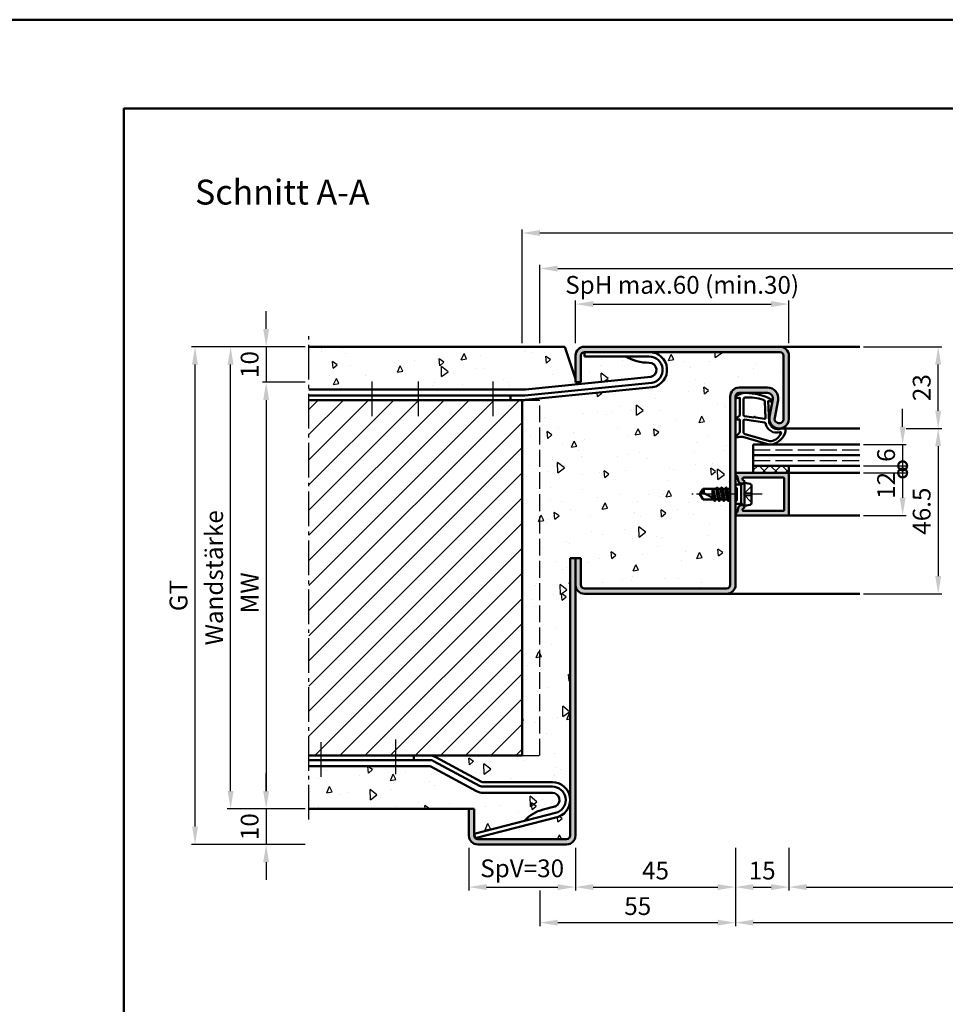
# Model space of a CAD drawing. Units: millimetres. Extents: x 0 to 3150, y -26 to 742.
# Drawn here: x 2121 to 2381, y 466 to 742 of the extents above; entities that cross this region are included whole.
import ezdxf

# ---------------------------------------------------------------- set-up
doc = ezdxf.new("R2010")
doc.units = ezdxf.units.MM
for name, pattern in [('AM_DIN_F_W050', [6.25, 4.75, -1.5]), ('AM_DIN_G_W050', [13.75, 9.75, -1.5, 1, -1.5]), ('AM_DIN_G_W050x2', [6.875, 4.75, -0.875, 0.375, -0.875])]:
    doc.linetypes.add(name, pattern=pattern)
for name, color, linetype, lineweight in [('AM_0', 7, 'Continuous', 50), ('AM_1', 14, 'Continuous', 50), ('AM_3', 6, 'AM_DIN_F_W050', 25), ('AM_5', 3, 'Continuous', 25), ('AM_7', 4, 'AM_DIN_G_W050', 25), ('AM_8', 1, 'Continuous', 25), ('AM_BOR', 7, 'Continuous', 50)]:
    doc.layers.add(name, color=color, linetype=linetype, lineweight=lineweight)
doc.layers.add('AM_12', color=7, linetype='Continuous', lineweight=50, plot=False)
doc.styles.get("Standard").update_dxf_attribs({"font": 'ISOCP.SHX'})
doc.dimstyles.new('AM_DIN$0', dxfattribs={"dimtxt": 5, "dimasz": 5, "dimexe": 1, "dimexo": 1, "dimgap": 1.5, "dimtad": 1, "dimdsep": 46, "dimtxsty": 'Standard', "dimcen": 0, "dimclrd": 256, "dimclre": 256, "dimclrt": 2, "dimazin": 2, "dimtp": 0.1, "dimtm": 0.1, "dimtfac": 0.71, "dimtmove": 0, "dimatfit": 3, "dimfxl": 0, "dimlwd": -1, "dimlwe": -1, "dimarcsym": 0})
pattern_1 = [(95, (1890.946, 1355.496), (14.00947, 11.75534), [1.905, -20.955]), (40, (1890.946, 1355.496), (-16.00185, 11.01767), [1.524, -16.76406]), (145.4514, (1892.114, 1356.475), (-1.99238, 22.773), [1.619, -17.80902]), (91.1842, (1887.354, 1359.088), (22.141, 16.19534), [2.8575, -31.4325]), (141.6356, (1889.2, 1360.437), (-0.70866, 34.2827), [2.4285, -26.7136]), (36.184, (1887.354, 1359.088), (-0.7087, 34.2827), [2.286, -25.146]), (66, (1890.048, 1359.986), (17.952, 3.48951), [1.905, -20.955]), (11, (1890.048, 1359.986), (-8.654, 17.39412), [1.524, -16.764]), (116.4514, (1891.544, 1360.277), (9.298, 20.88363), [1.619, -17.809]), (82.5, (1890.9464, 1355.496), (-5.760547, 6.19734), [0, -16.5608, 0, -17.018, 0, -16.8275]), (52.5, (1890.946, 1355.496), (-2.35897, 11.8087), [0, -9.7028, 0, -16.1798, 0, -6.4135]), (12.5, (1886.941, 1351.4905), (9.992786, 9.18262), [0, -6.35, 0, -19.812, 0, -26.289]), (2.5, (1885.145, 1349.694), (8.67639, 12.27224), [0, -8.255, 0, -13.1572, 0, -18.669])]

# ---------------------------------------------------------------- blocks, each defined once
blk = doc.blocks.new('DIN_A3_BOS')
at = {"layer": 'AM_12'}
blk.add_lwpolyline([(0, 0), (420, 0), (420, 297), (0, 297)], close=True, dxfattribs=at)
at = {"layer": 'AM_BOR'}
blk.add_lwpolyline([(20, 10), (410, 10), (410, 287), (20, 287)], close=True, dxfattribs=at)
blk = doc.blocks.new('*D227')
at = {"layer": 'AM_5', "linetype": 'ByBlock'}
for p, q in [((2337, 509.5), (2337, 497.5)), ((2507, 509.5), (2507, 497.5)), ((2342, 498.5), (2502, 498.5))]:
    blk.add_line(p, q, dxfattribs=at)
at = {"layer": 'AM_5'}
for points in [[(2342, 499.33), (2342, 497.67), (2337, 498.5)], [(2502, 499.33), (2502, 497.67), (2507, 498.5)]]:
    blk.add_solid(points, dxfattribs=at)
at = {"layer": 'Defpoints', "color": 0}
for p in [(2337, 510.5), (2507, 510.5), (2507, 498.5)]:
    blk.add_point(p, dxfattribs=at)
at = {"layer": 'AM_5', "color": 2, "insert": (2422, 502.53), "char_height": 5, "attachment_point": 5}
blk.add_mtext('LDB', dxfattribs=at)
blk = doc.blocks.new('*D228')
at = {"layer": 'AM_5', "linetype": 'ByBlock'}
for p, q in [((2322, 509.5), (2322, 487.5)), ((2522, 509.5), (2522, 487.5)), ((2327, 488.5), (2517, 488.5))]:
    blk.add_line(p, q, dxfattribs=at)
at = {"layer": 'AM_5'}
for points in [[(2327, 489.33), (2327, 487.67), (2322, 488.5)], [(2517, 489.33), (2517, 487.67), (2522, 488.5)]]:
    blk.add_solid(points, dxfattribs=at)
at = {"layer": 'Defpoints', "color": 0}
for p in [(2322, 510.5), (2522, 510.5), (2522, 488.5)]:
    blk.add_point(p, dxfattribs=at)
at = {"layer": 'AM_5', "color": 2, "insert": (2422, 492.5), "char_height": 5, "attachment_point": 5}
blk.add_mtext('FMB', dxfattribs=at)
blk = doc.blocks.new('*D229')
at = {"layer": 'AM_5', "linetype": 'ByBlock'}
for p, q in [((2267, 651.5), (2267, 673.5)), ((2577, 651.5), (2577, 673.5)), ((2272, 672.5), (2572, 672.5))]:
    blk.add_line(p, q, dxfattribs=at)
at = {"layer": 'AM_5'}
for points in [[(2272, 673.33), (2272, 671.67), (2267, 672.5)], [(2572, 673.33), (2572, 671.67), (2577, 672.5)]]:
    blk.add_solid(points, dxfattribs=at)
at = {"layer": 'Defpoints', "color": 0}
for p in [(2577, 672.5), (2267, 650.5), (2577, 650.5)]:
    blk.add_point(p, dxfattribs=at)
at = {"layer": 'AM_5', "color": 2, "insert": (2422, 676.5), "char_height": 5, "attachment_point": 5}
blk.add_mtext('RRB', dxfattribs=at)
blk = doc.blocks.new('*D230')
at = {"layer": 'AM_5', "linetype": 'ByBlock'}
for p, q in [((2262, 651.5), (2262, 683.5)), ((2267, 682.5), (2577, 682.5)), ((2582, 651.5), (2582, 683.5))]:
    blk.add_line(p, q, dxfattribs=at)
at = {"layer": 'AM_5'}
for points in [[(2267, 683.33), (2267, 681.67), (2262, 682.5)], [(2577, 683.33), (2577, 681.67), (2582, 682.5)]]:
    blk.add_solid(points, dxfattribs=at)
at = {"layer": 'Defpoints', "color": 0}
for p in [(2582, 682.5), (2262, 650.5), (2582, 650.5)]:
    blk.add_point(p, dxfattribs=at)
at = {"layer": 'AM_5', "color": 2, "insert": (2422, 686.5), "char_height": 5, "attachment_point": 5}
blk.add_mtext('RNB', dxfattribs=at)
blk = doc.blocks.new('*D241')
at = {"layer": 'AM_5', "linetype": 'ByBlock'}
for p, q in [((2201, 650.5), (2179, 650.5)), ((2180, 525.5), (2180, 645.5)), ((2201, 520.5), (2179, 520.5))]:
    blk.add_line(p, q, dxfattribs=at)
at = {"layer": 'AM_5'}
for points in [[(2179.17, 645.5), (2180.83, 645.5), (2180, 650.5)], [(2179.17, 525.5), (2180.83, 525.5), (2180, 520.5)]]:
    blk.add_solid(points, dxfattribs=at)
at = {"layer": 'Defpoints', "color": 0}
for p in [(2180, 650.5), (2202, 650.5), (2202, 520.5)]:
    blk.add_point(p, dxfattribs=at)
at = {"layer": 'AM_5', "color": 2, "insert": (2176, 585.5), "char_height": 5, "attachment_point": 5, "rotation": 90}
blk.add_mtext('Wandstärke', dxfattribs=at)
blk = doc.blocks.new('*D242')
at = {"layer": 'AM_5', "linetype": 'ByBlock'}
for p, q in [((2201, 640.5), (2189, 640.5)), ((2190, 635.5), (2190, 525.5)), ((2201, 520.5), (2189, 520.5))]:
    blk.add_line(p, q, dxfattribs=at)
at = {"layer": 'AM_5'}
for points in [[(2189.17, 635.5), (2190.83, 635.5), (2190, 640.5)], [(2189.17, 525.5), (2190.83, 525.5), (2190, 520.5)]]:
    blk.add_solid(points, dxfattribs=at)
at = {"layer": 'Defpoints', "color": 0}
for p in [(2202, 640.5), (2190, 520.5), (2202, 520.5)]:
    blk.add_point(p, dxfattribs=at)
at = {"layer": 'AM_5', "color": 2, "insert": (2186, 580.5), "char_height": 5, "attachment_point": 5, "rotation": 90}
blk.add_mtext(' MW', dxfattribs=at)
blk = doc.blocks.new('*D243')
at = {"layer": 'AM_5', "linetype": 'ByBlock'}
for p, q in [((2201, 650.5), (2169, 650.5)), ((2170, 515.5), (2170, 645.5)), ((2201, 510.5), (2169, 510.5))]:
    blk.add_line(p, q, dxfattribs=at)
at = {"layer": 'AM_5'}
for points in [[(2169.17, 645.5), (2170.83, 645.5), (2170, 650.5)], [(2169.17, 515.5), (2170.83, 515.5), (2170, 510.5)]]:
    blk.add_solid(points, dxfattribs=at)
at = {"layer": 'Defpoints', "color": 0}
for p in [(2170, 650.5), (2202, 650.5), (2202, 510.5)]:
    blk.add_point(p, dxfattribs=at)
at = {"layer": 'AM_5', "color": 2, "insert": (2165.99, 580.5), "char_height": 5, "attachment_point": 5, "rotation": 90}
blk.add_mtext('GT', dxfattribs=at)
blk = doc.blocks.new('*D244')
at = {"layer": 'AM_5', "linetype": 'ByBlock'}
for p, q in [((2190, 655.5), (2190, 660.5)), ((2201, 650.5), (2189, 650.5)), ((2190, 650.5), (2190, 640.5)), ((2201, 640.5), (2189, 640.5)), ((2190, 635.5), (2190, 630.5))]:
    blk.add_line(p, q, dxfattribs=at)
at = {"layer": 'AM_5'}
for points in [[(2189.17, 655.5), (2190.83, 655.5), (2190, 650.5)], [(2189.17, 635.5), (2190.83, 635.5), (2190, 640.5)]]:
    blk.add_solid(points, dxfattribs=at)
at = {"layer": 'Defpoints', "color": 0}
for p in [(2202, 650.5), (2190, 640.5), (2202, 640.5)]:
    blk.add_point(p, dxfattribs=at)
at = {"layer": 'AM_5', "color": 2, "insert": (2186, 645.5), "char_height": 5, "attachment_point": 5, "rotation": 90}
blk.add_mtext('10', dxfattribs=at)
blk = doc.blocks.new('*D245')
at = {"layer": 'AM_5', "linetype": 'ByBlock'}
for p, q in [((2190, 525.5), (2190, 530.5)), ((2201, 520.5), (2189, 520.5)), ((2190, 520.5), (2190, 510.5)), ((2201, 510.5), (2189, 510.5)), ((2190, 505.5), (2190, 500.5))]:
    blk.add_line(p, q, dxfattribs=at)
at = {"layer": 'AM_5'}
for points in [[(2189.17, 525.5), (2190.83, 525.5), (2190, 520.5)], [(2189.17, 505.5), (2190.83, 505.5), (2190, 510.5)]]:
    blk.add_solid(points, dxfattribs=at)
at = {"layer": 'Defpoints', "color": 0}
for p in [(2202, 520.5), (2190, 510.5), (2202, 510.5)]:
    blk.add_point(p, dxfattribs=at)
at = {"layer": 'AM_5', "color": 2, "insert": (2186, 515.5), "char_height": 5, "attachment_point": 5, "rotation": 90}
blk.add_mtext('10', dxfattribs=at)
blk = doc.blocks.new('*D246')
at = {"layer": 'AM_5', "linetype": 'ByBlock'}
for p, q in [((2277, 651.5), (2277, 663.5)), ((2282, 662.5), (2332, 662.5)), ((2337, 651.5), (2337, 663.5))]:
    blk.add_line(p, q, dxfattribs=at)
at = {"layer": 'AM_5'}
for points in [[(2282, 663.33), (2282, 661.67), (2277, 662.5)], [(2332, 663.33), (2332, 661.67), (2337, 662.5)]]:
    blk.add_solid(points, dxfattribs=at)
at = {"layer": 'Defpoints', "color": 0}
for p in [(2337, 662.5), (2277, 650.5), (2337, 650.5)]:
    blk.add_point(p, dxfattribs=at)
at = {"layer": 'AM_5', "color": 2, "insert": (2307, 667.25), "char_height": 5, "attachment_point": 5}
blk.add_mtext('SpH max.60 (min.30)', dxfattribs=at)
blk = doc.blocks.new('*D247')
at = {"layer": 'AM_5', "linetype": 'ByBlock'}
for p, q in [((2277, 509.5), (2277, 497.5)), ((2322, 509.5), (2322, 497.5)), ((2282, 498.5), (2317, 498.5))]:
    blk.add_line(p, q, dxfattribs=at)
at = {"layer": 'AM_5'}
for points in [[(2282, 499.33), (2282, 497.67), (2277, 498.5)], [(2317, 499.33), (2317, 497.67), (2322, 498.5)]]:
    blk.add_solid(points, dxfattribs=at)
at = {"layer": 'Defpoints', "color": 0}
for p in [(2277, 510.5), (2322, 510.5), (2322, 498.5)]:
    blk.add_point(p, dxfattribs=at)
at = {"layer": 'AM_5', "color": 2, "insert": (2299.5, 502.5), "char_height": 5, "attachment_point": 5}
blk.add_mtext('45', dxfattribs=at)
blk = doc.blocks.new('*D248')
at = {"layer": 'AM_5', "linetype": 'ByBlock'}
for p, q in [((2322, 509.5), (2322, 497.5)), ((2337, 509.5), (2337, 497.5)), ((2327, 498.5), (2332, 498.5))]:
    blk.add_line(p, q, dxfattribs=at)
at = {"layer": 'AM_5'}
for points in [[(2327, 499.33), (2327, 497.67), (2322, 498.5)], [(2332, 499.33), (2332, 497.67), (2337, 498.5)]]:
    blk.add_solid(points, dxfattribs=at)
at = {"layer": 'Defpoints', "color": 0}
for p in [(2322, 510.5), (2337, 510.5), (2337, 498.5)]:
    blk.add_point(p, dxfattribs=at)
at = {"layer": 'AM_5', "color": 2, "insert": (2329.5, 502.5), "char_height": 5, "attachment_point": 5}
blk.add_mtext('15', dxfattribs=at)
blk = doc.blocks.new('*D249')
at = {"layer": 'AM_5', "linetype": 'ByBlock'}
for p, q in [((2247, 509.5), (2247, 497.5)), ((2277, 509.5), (2277, 497.5)), ((2252, 498.5), (2272, 498.5))]:
    blk.add_line(p, q, dxfattribs=at)
at = {"layer": 'AM_5'}
for points in [[(2252, 499.33), (2252, 497.67), (2247, 498.5)], [(2272, 499.33), (2272, 497.67), (2277, 498.5)]]:
    blk.add_solid(points, dxfattribs=at)
at = {"layer": 'Defpoints', "color": 0}
for p in [(2247, 510.5), (2277, 510.5), (2277, 498.5)]:
    blk.add_point(p, dxfattribs=at)
at = {"layer": 'AM_5', "color": 2, "insert": (2262, 503.13), "char_height": 5, "attachment_point": 5}
blk.add_mtext('SpV=30', dxfattribs=at)
blk = doc.blocks.new('*D250')
at = {"layer": 'AM_5', "linetype": 'ByBlock'}
for p, q in [((2322, 509.5), (2322, 487.5)), ((2267, 497.5), (2267, 487.5)), ((2272, 488.5), (2317, 488.5))]:
    blk.add_line(p, q, dxfattribs=at)
at = {"layer": 'AM_5'}
for points in [[(2272, 489.33), (2272, 487.67), (2267, 488.5)], [(2317, 489.33), (2317, 487.67), (2322, 488.5)]]:
    blk.add_solid(points, dxfattribs=at)
at = {"layer": 'Defpoints', "color": 0}
for p in [(2322, 510.5), (2267, 498.5), (2322, 488.5)]:
    blk.add_point(p, dxfattribs=at)
at = {"layer": 'AM_5', "color": 2, "insert": (2294.5, 492.5), "char_height": 5, "attachment_point": 5}
blk.add_mtext('55', dxfattribs=at)
blk = doc.blocks.new('*D232')
at = {"layer": 'AM_5', "linetype": 'ByBlock'}
for p, q in [((2370, 627.5), (2380, 627.5)), ((2379, 622.5), (2379, 586)), ((2358, 581), (2380, 581))]:
    blk.add_line(p, q, dxfattribs=at)
at = {"layer": 'AM_5'}
for points in [[(2378.17, 622.5), (2379.83, 622.5), (2379, 627.5)], [(2378.17, 586), (2379.83, 586), (2379, 581)]]:
    blk.add_solid(points, dxfattribs=at)
at = {"layer": 'Defpoints', "color": 0}
for p in [(2369, 627.5), (2357, 581), (2379, 581)]:
    blk.add_point(p, dxfattribs=at)
at = {"layer": 'AM_5', "color": 2, "insert": (2375, 604.25), "char_height": 5, "attachment_point": 5, "rotation": 90}
blk.add_mtext('46.5', dxfattribs=at)
blk = doc.blocks.new('_DotSmall')
at = {"color": 0, "linetype": 'ByBlock', "const_width": 0.5}
blk.add_lwpolyline([(-0.0625, 0, 1), (0.0625, 0, 1)], format="xyb", close=True, dxfattribs=at)
blk = doc.blocks.new('*D233')
at = {"layer": 'AM_5', "linetype": 'ByBlock'}
for p, q in [((2369, 628), (2369, 633)), ((2358, 623), (2370, 623)), ((2369, 623), (2369, 617)), ((2358, 617), (2370, 617)), ((2369, 617), (2369, 612))]:
    blk.add_line(p, q, dxfattribs=at)
at = {"layer": 'AM_5'}
blk.add_solid([(2368.17, 628), (2369.83, 628), (2369, 623)], dxfattribs=at)
at = {"layer": 'Defpoints', "color": 0}
for p in [(2357, 623), (2357, 617), (2369, 617)]:
    blk.add_point(p, dxfattribs=at)
at = {"layer": 'AM_5', "xscale": 5, "yscale": 5, "zscale": 5, "rotation": 90}
blk.add_blockref('_DotSmall', (2369, 617), dxfattribs=at)
at = {"layer": 'AM_5', "color": 2, "insert": (2365, 620), "char_height": 5, "attachment_point": 5, "rotation": 90}
blk.add_mtext('6', dxfattribs=at)
blk = doc.blocks.new('*D234')
at = {"layer": 'AM_5', "linetype": 'ByBlock'}
for p, q in [((2358, 615), (2370, 615)), ((2369, 615), (2369, 608)), ((2358, 603), (2370, 603))]:
    blk.add_line(p, q, dxfattribs=at)
at = {"layer": 'AM_5'}
blk.add_solid([(2368.17, 608), (2369.83, 608), (2369, 603)], dxfattribs=at)
at = {"layer": 'Defpoints', "color": 0}
for p in [(2357, 615), (2357, 603), (2369, 603)]:
    blk.add_point(p, dxfattribs=at)
at = {"layer": 'AM_5', "xscale": 5, "yscale": 5, "zscale": 5, "rotation": 90}
blk.add_blockref('_DotSmall', (2369, 615), dxfattribs=at)
at = {"layer": 'AM_5', "color": 2, "insert": (2365, 611.5), "char_height": 5, "attachment_point": 5, "rotation": 90}
blk.add_mtext('12', dxfattribs=at)
blk = doc.blocks.new('*D235')
at = {"layer": 'AM_5', "linetype": 'ByBlock'}
for p, q in [((2358, 650.5), (2380, 650.5)), ((2379, 632.5), (2379, 645.5)), ((2370, 627.5), (2380, 627.5))]:
    blk.add_line(p, q, dxfattribs=at)
at = {"layer": 'AM_5'}
for points in [[(2378.17, 645.5), (2379.83, 645.5), (2379, 650.5)], [(2378.17, 632.5), (2379.83, 632.5), (2379, 627.5)]]:
    blk.add_solid(points, dxfattribs=at)
at = {"layer": 'Defpoints', "color": 0}
for p in [(2357, 650.5), (2379, 650.5), (2369, 627.5)]:
    blk.add_point(p, dxfattribs=at)
at = {"layer": 'AM_5', "color": 2, "insert": (2375, 639), "char_height": 5, "attachment_point": 5, "rotation": 90}
blk.add_mtext('23', dxfattribs=at)

msp = doc.modelspace()

# ---------------------------------------------------------------- hatches: boundary and pattern name
at = {"layer": 'AM_8'}
h = msp.add_hatch(dxfattribs=at)
h.set_pattern_fill('AR-CONC', color=256, scale=0.1, angle=45)
h.set_pattern_definition(pattern_1)
h.paths.add_polyline_path([(2274, 650.5), (2202, 650.5), (2202, 638.5), (2262.82, 638.5, 0.0250061), (2262.92, 638.505), (2298.149, 642.04, 0.906846), (2297.742, 646, -0.1306863), (2291.029, 647.75), (2279.5, 647.75), (2279.5, 649, 0.4142136), (2278.5, 648), (2278.5, 640.5), (2277, 640.5), (2277, 641.5)])
h = msp.add_hatch(dxfattribs=at)
h.set_pattern_fill('AR-CONC', color=256, scale=0.1, angle=45)
h.set_pattern_definition([(95, (1050.946, 1142.496), (14.00947, 11.75534), [1.905, -20.955]), (40, (1050.946, 1142.496), (-16.00185, 11.01767), [1.524, -16.76406]), (145.4514, (1052.114, 1143.475), (-1.99238, 22.773), [1.619, -17.80902]), (91.1842, (1047.354, 1146.088), (22.14102, 16.19534), [2.8575, -31.4325]), (141.6356, (1049.2, 1147.437), (-0.70866, 34.2827), [2.4285, -26.71356]), (36.1842, (1047.354, 1146.088), (-0.70866, 34.2827), [2.286, -25.14597]), (66, (1050.048, 1146.986), (17.952, 3.48951), [1.905, -20.955]), (11, (1050.048, 1146.986), (-8.654, 17.39412), [1.524, -16.764]), (116.4514, (1051.544, 1147.277), (9.298, 20.88363), [1.619, -17.809]), (82.5, (1050.9464, 1142.496), (-5.760547, 6.19734), [0, -16.5608, 0, -17.018, 0, -16.8275]), (52.5, (1050.946, 1142.496), (-2.35897, 11.8087), [0, -9.7028, 0, -16.1798, 0, -6.4135]), (12.5, (1046.941, 1138.4905), (9.992786, 9.18262), [0, -6.35, 0, -19.812, 0, -26.289]), (2.5, (1045.145, 1136.694), (8.67639, 12.27224), [0, -8.255, 0, -13.1572, 0, -18.669])])
h.paths.add_polyline_path([(2320.5, 636.5, -0.4142136), (2323, 639), (2331, 639, -0.4693847), (2333.949, 635.449), (2333.021, 630.479, 1.0968549), (2335.5, 630.25), (2335.5, 648, 0.4142136), (2334.5, 649), (2297.752, 649, -0.9113768), (2298.674, 639.086), (2262.89, 635.52, -0.0248361), (2262.493, 635.5), (2262, 635.5), (2262, 535.5), (2235.81, 535.5, -0.1235756), (2237.699, 535.026), (2250.592, 528.119, 0.1235756), (2251.065, 528), (2270.5, 528, -0.4142136), (2275.5, 523), (2275.5, 591), (2278.5, 591), (2278.5, 583.5, 0.4142136), (2279.5, 582.5), (2319.5, 582.5, 0.4142136), (2320.5, 583.5), (2320.5, 607.5), (2320.279, 607.5), (2320.022, 607.055), (2319.765, 607.5), (2318.979, 607.5), (2318.722, 607.055), (2318.465, 607.5), (2317.679, 607.5), (2317.422, 607.055), (2317.165, 607.5), (2316.379, 607.5), (2316.122, 607.055), (2315.865, 607.5), (2312.901, 607.5), (2312, 609), (2312.901, 610.5), (2316.515, 610.5), (2316.772, 610.945), (2317.029, 610.5), (2317.815, 610.5), (2318.072, 610.945), (2318.329, 610.5), (2319.108, 610.5), (2319.372, 610.957), (2319.636, 610.5), (2320.415, 610.5), (2320.5, 610.646)])
h = msp.add_hatch(color=256, dxfattribs=at)
h.dxf.hatch_style = 1
h.paths.add_polyline_path([(2279.5, 650.5, 0.4142136), (2277, 648), (2277, 640.5), (2278.5, 640.5), (2278.5, 648, -0.4142136), (2279.5, 649), (2334.5, 649, -0.4142136), (2335.5, 648), (2335.5, 630.25, -1.0968549), (2333.021, 630.479), (2333.949, 635.449, 0.4693847), (2331, 639), (2323, 639, 0.4142136), (2320.5, 636.5), (2320.5, 583.5, -0.4142136), (2319.5, 582.5), (2279.5, 582.5, -0.4142136), (2278.5, 583.5), (2278.5, 591), (2277, 591), (2277, 583.5, 0.4142136), (2279.5, 581), (2319.5, 581, 0.4142136), (2322, 583.5), (2322, 636.5, -0.4142136), (2323, 637.5), (2331, 637.5, -0.4693847), (2332.475, 635.725), (2331.547, 630.755, 1.0968549), (2337, 630.25), (2337, 648, 0.4142136), (2334.5, 650.5)])
h = msp.add_hatch(dxfattribs=at)
h.set_pattern_fill('_U', color=256, scale=5, angle=45, pattern_type=0)
h.set_pattern_definition([(45, (2930, -315.0036), (-3.535534, 3.535534), [])])
h.paths.add_polyline_path([(2202, 635.5), (2202, 535.5), (2262, 535.5), (2262, 635.5)])
h = msp.add_hatch(color=256, dxfattribs=at)
h.dxf.hatch_style = 1
h.paths.add_polyline_path([(2337, 614.7, 0.4142136), (2336.7, 615), (2322.4, 615, 0.837595), (2322.262, 614.225, -0.2437621), (2322.448, 614.021), (2322.833, 612.585, 0.1989124), (2323.066, 612.281), (2323.35, 612.117, 0.1316525), (2323.6, 612.05), (2324, 612.05, 0.8242588), (2324.187, 613.014, -0.23542), (2324.01, 613.214), (2323.981, 613.322, -0.4931454), (2324.271, 613.7), (2335.4, 613.7, -0.4142136), (2335.7, 613.4), (2335.7, 604.6, -0.4142136), (2335.4, 604.3), (2324.271, 604.3, -0.4931454), (2323.981, 604.678), (2324.01, 604.786, -0.23542), (2324.187, 604.986, 0.8242588), (2324, 605.95), (2323.6, 605.95, 0.1316525), (2323.35, 605.883), (2323.066, 605.719, 0.1989124), (2322.833, 605.415), (2322.448, 603.979, -0.2437621), (2322.262, 603.775, 0.837595), (2322.4, 603), (2336.7, 603, 0.4142136), (2337, 603.3)])
h = msp.add_hatch(dxfattribs=at)
h.set_pattern_fill('_U', color=256, scale=2.3, angle=45, double=1, pattern_type=0)
h.set_pattern_definition([(45, (1890.9464, 1142.4957), (-1.6263456, 1.6263456), []), (135, (1890.9464, 1142.4957), (-1.6263456, -1.6263456), [])])
h.paths.add_polyline_path([(2337, 615), (2337, 617), (2327, 617), (2327, 615)])
h = msp.add_hatch(color=256, dxfattribs=at)
h.dxf.hatch_style = 1
h.paths.add_polyline_path([(2277, 591), (2275.5, 591), (2275.5, 513, -0.4142136), (2274.5, 512), (2249.5, 512, -0.4142136), (2248.5, 513), (2248.5, 520.5), (2247, 520.5), (2247, 513, 0.4142136), (2249.5, 510.5), (2274.5, 510.5, 0.4142136), (2277, 513)])
h = msp.add_hatch(dxfattribs=at)
h.set_pattern_fill('AR-CONC', color=256, scale=0.1, angle=45)
h.set_pattern_definition(pattern_1)
h.paths.add_polyline_path([(2236.282, 532.381, 0.1235756), (2235.81, 532.5), (2202, 532.5), (2202, 520.5), (2248.5, 520.5), (2248.5, 513.508), (2262.697, 517.152, -0.1555606), (2267.894, 520.293), (2271.209, 521.144, 0.0568718), (2271.421, 521.225, 0.7854016), (2270.5, 525), (2251.065, 525, -0.1235756), (2249.176, 525.474)])
h = msp.add_hatch(dxfattribs=at)
h.set_pattern_fill('AR-CONC', color=256, scale=0.1, angle=45)
h.set_pattern_definition([(95, (2930, -300.004), (14.00947, 11.75534), [1.905, -20.955]), (40, (2930, -300.004), (-16.00185, 11.01767), [1.524, -16.76406]), (145.4514, (2931.167, -299.024), (-1.99238, 22.773), [1.619, -17.80902]), (91.1842, (2926.408, -296.411), (22.14102, 16.19534), [2.8575, -31.4325]), (141.6356, (2928.253, -295.062), (-0.70866, 34.2827), [2.4285, -26.71356]), (36.184, (2926.408, -296.411), (-0.70866, 34.2827), [2.286, -25.146]), (66, (2929.102, -295.513), (17.952, 3.48951), [1.905, -20.955]), (11, (2929.102, -295.513), (-8.654, 17.39412), [1.524, -16.764]), (116.4514, (2930.598, -295.223), (9.298, 20.88363), [1.619, -17.809]), (82.5, (2930, -300.0036), (-5.760547, 6.19734), [0, -16.5608, 0, -17.018, 0, -16.8275]), (52.5, (2930, -300.004), (-2.35897, 11.8087), [0, -9.7028, 0, -16.1798, 0, -6.4135]), (12.5, (2925.995, -304.009), (9.992786, 9.18262), [0, -6.35, 0, -19.812, 0, -26.289]), (2.5, (2924.199, -305.805), (8.67639, 12.27224), [0, -8.255, 0, -13.1572, 0, -18.669])])
h.paths.add_polyline_path([(2248.793, 512.293, 0.1989124), (2249.5, 512), (2274.5, 512, 0.4142136), (2275.5, 513), (2275.5, 523, -0.3143008), (2272.227, 518.308)])

# ---------------------------------------------------------------- linework, layer by layer
at = {"layer": 'AM_0'}
for p, q in [((2274, 650.5), (2202, 650.5)), ((2274, 650.5), (2277, 641.5)), ((2334.5, 650.5), (2279.5, 650.5)), ((2279.5, 649), (2279.5, 647.75)), ((2279.5, 649), (2334.5, 649)), ((2277, 640.5), (2277, 648)), ((2278.5, 640.5), (2278.5, 648)), ((2297.752, 647.75), (2279.5, 647.75)), ((2335.5, 648), (2335.5, 630.25)), ((2337, 648), (2337, 630.25)), ((2262.741, 636.761), (2298.492, 640.324)), ((2262.92, 638.505), (2298.149, 642.04)), ((2277, 640.5), (2278.5, 640.5)), ((2262.82, 638.5), (2202, 638.5)), ((2262.89, 635.52), (2298.674, 639.086)), ((2331, 639), (2323, 639)), ((2331, 637.5), (2323, 637.5)), ((2262.518, 636.75), (2202, 636.75)), ((2262.493, 635.5), (2202, 635.5)), ((2258.752, 636.75), (2258.752, 635.5)), ((2262, 535.5), (2262, 635.5)), ((2320.5, 583.5), (2320.5, 636.5)), ((2322, 583.5), (2322, 636.5)), ((2331.547, 630.755), (2332.475, 635.725)), ((2333.021, 630.479), (2333.949, 635.449)), ((2327, 623), (2357, 623)), ((2327, 623), (2327, 615)), ((2327, 620), (2357, 620)), ((2322.4, 615), (2337, 615)), ((2327, 617), (2357, 617)), ((2337, 617), (2337, 615)), ((2322.448, 614.021), (2322.833, 612.585)), ((2323.35, 612.117), (2323.066, 612.281)), ((2324.5, 612.25), (2323.6, 611.73)), ((2323.981, 613.322), (2324.01, 613.214)), ((2335.4, 613.7), (2324.271, 613.7)), ((2324.5, 605.75), (2324.5, 612.25)), ((2324.5, 612.25), (2326.098, 611.93)), ((2335.7, 604.6), (2335.7, 613.4)), ((2337, 614.7), (2337, 603.3)), ((2312, 609), (2312.901, 610.5)), ((2316.515, 610.5), (2312.901, 610.5)), ((2315.5, 610.5), (2315.5, 608.059)), ((2315.998, 607.799), (2315.547, 610.5)), ((2315.729, 610.5), (2316.355, 607.614)), ((2316.729, 610.87), (2316.515, 610.5)), ((2316.515, 610.5), (2317.165, 607.5)), ((2317.414, 607.106), (2316.781, 610.894)), ((2316.816, 610.87), (2317.029, 610.5)), ((2317.029, 610.5), (2317.679, 607.5)), ((2317.815, 610.5), (2317.029, 610.5)), ((2318.029, 610.87), (2317.815, 610.5)), ((2317.815, 610.5), (2318.465, 607.5)), ((2318.714, 607.106), (2318.081, 610.894)), ((2318.116, 610.87), (2318.329, 610.5)), ((2318.329, 610.5), (2318.979, 607.5)), ((2319.108, 610.5), (2318.329, 610.5)), ((2319.329, 610.882), (2319.108, 610.5)), ((2319.108, 610.5), (2319.765, 607.5)), ((2320.014, 607.106), (2319.381, 610.907)), ((2319.416, 610.882), (2319.636, 610.5)), ((2319.636, 610.5), (2320.279, 607.5)), ((2320.415, 610.5), (2319.636, 610.5)), ((2320.5, 610.646), (2320.415, 610.5)), ((2320.415, 610.5), (2320.5, 610.125)), ((2323.6, 611.73), (2322, 611.73)), ((2323.6, 612.05), (2324, 612.05)), ((2323.6, 606.27), (2323.6, 611.73)), ((2326.5, 611.44), (2326.5, 606.56)), ((2312, 609), (2312.901, 607.5)), ((2315.865, 607.5), (2312.901, 607.5)), ((2316.573, 607.5), (2313.044, 609.338)), ((2315.5, 609.187), (2315.775, 607.915)), ((2316.079, 607.13), (2315.865, 607.5)), ((2316.079, 607.13), (2315.891, 607.455)), ((2316.166, 607.13), (2316.379, 607.5)), ((2317.165, 607.5), (2316.379, 607.5)), ((2317.379, 607.13), (2317.165, 607.5)), ((2317.466, 607.13), (2317.679, 607.5)), ((2318.465, 607.5), (2317.679, 607.5)), ((2318.679, 607.13), (2318.465, 607.5)), ((2318.766, 607.13), (2318.979, 607.5)), ((2319.765, 607.5), (2318.979, 607.5)), ((2319.979, 607.13), (2319.765, 607.5)), ((2320.066, 607.13), (2320.279, 607.5)), ((2320.5, 607.5), (2320.279, 607.5)), ((2323.6, 606.27), (2322, 606.27)), ((2322.448, 603.979), (2322.833, 605.415)), ((2323.35, 605.883), (2323.066, 605.719)), ((2324.5, 605.75), (2323.6, 606.27)), ((2323.6, 605.95), (2324, 605.95)), ((2323.981, 604.678), (2324.01, 604.786)), ((2335.4, 604.3), (2324.271, 604.3)), ((2324.5, 605.75), (2326.098, 606.07)), ((2336.7, 603), (2322.4, 603)), ((2275.5, 513), (2275.5, 591)), ((2278.5, 591), (2275.5, 591)), ((2277, 591), (2277, 513)), ((2278.5, 591), (2278.5, 583.5)), ((2279.5, 582.5), (2319.5, 582.5)), ((2279.5, 581), (2319.5, 581)), ((2262, 535.5), (2202, 535.5)), ((2231.5, 534.25), (2231.5, 535.5)), ((2250.592, 528.119), (2237.699, 535.026)), ((2235.81, 534.25), (2202, 534.25)), ((2235.81, 532.5), (2202, 532.5)), ((2249.176, 525.474), (2236.282, 532.381)), ((2250.002, 527.017), (2237.108, 533.924)), ((2270.5, 528), (2251.065, 528)), ((2270.5, 526.75), (2251.065, 526.75)), ((2270.5, 525), (2251.065, 525)), ((2267.894, 520.293), (2271.209, 521.144)), ((2248.5, 520.5), (2202, 520.5)), ((2247, 520.5), (2247, 513)), ((2248.5, 520.5), (2248.5, 513)), ((2248.512, 513.511), (2271.789, 519.486)), ((2248.822, 512.3), (2272.175, 518.294)), ((2248.512, 513.511), (2248.822, 512.3)), ((2249.5, 512), (2274.5, 512)), ((2249.5, 510.5), (2274.5, 510.5))]:
    msp.add_line(p, q, dxfattribs=at)
for centre, radius, start, end in [((2279.5, 648), 2.5, 90, 180), ((2279.5, 648), 1, 90, 180), ((2297.752, 644), 5, 280.61874, 90), ((2334.5, 648), 2.5, 0, 90), ((2334.5, 648), 1, 0, 90), ((2297.676, 659.498), 13.498, 240.49805, 270.3219), ((2297.752, 644), 3.75, 281.38167, 90), ((2297.752, 644), 2, 281.45957, 90), ((2262.82, 639.5), 1, 270, 275.72979), ((2323, 636.5), 2.5, 90, 180), ((2323, 636.5), 1, 90, 180), ((2331, 636), 3, 349.42142, 90), ((2331, 636), 1.5, 349.42142, 90), ((2262.493, 639.5), 4, 270, 275.69083), ((2262.518, 639), 2.25, 270, 275.69083), ((2334.25, 630.25), 2.75, 169.42142, 0), ((2334.25, 630.25), 1.25, 169.42142, 0), ((2322.4, 614.6), 0.4, 90, 249.7975), ((2336.7, 614.7), 0.3, 0, 90), ((2322.158, 613.943), 0.3, 15, 69.7975), ((2323.316, 612.714), 0.5, 195, 240), ((2323.6, 612.55), 0.5, 240, 270), ((2324.271, 613.4), 0.3, 90, 195), ((2324, 612.55), 0.5, 270, 67.98941), ((2324.3, 613.292), 0.3, 195, 247.98941), ((2335.4, 613.4), 0.3, 0, 90), ((2311.286, 609.713), 1.797, 347.97778, 25.9889), ((2316.772, 610.845), 0.05, 30, 150), ((2318.072, 610.845), 0.05, 30, 150), ((2319.372, 610.857), 0.05, 30, 150), ((2326, 611.44), 0.5, 0, 78.69007), ((2313.221, 607.014), 2.331, 94.35673, 121.57362), ((2316.122, 607.155), 0.05, 210, 330), ((2317.422, 607.155), 0.05, 210, 330), ((2318.722, 607.155), 0.05, 210, 330), ((2320.022, 607.155), 0.05, 210, 330), ((2322.158, 604.057), 0.3, 290.2025, 345), ((2323.316, 605.286), 0.5, 120, 165), ((2323.6, 605.45), 0.5, 90, 120), ((2324.271, 604.6), 0.3, 165, 270), ((2324, 605.45), 0.5, 292.01059, 90), ((2324.3, 604.708), 0.3, 112.01059, 165), ((2326, 606.56), 0.5, 281.30993, 0), ((2335.4, 604.6), 0.3, 270, 0), ((2322.4, 603.4), 0.4, 110.2025, 270), ((2336.7, 603.3), 0.3, 270, 0), ((2279.5, 583.5), 2.5, 180, 270), ((2279.5, 583.5), 1, 180, 270), ((2319.5, 583.5), 2.5, 270, 0), ((2319.5, 583.5), 1, 270, 0), ((2235.81, 531.5), 4, 61.82141, 90), ((2235.81, 531.5), 2.75, 61.82141, 90), ((2235.81, 531.5), 1, 61.82141, 90), ((2251.065, 529), 2.25, 241.82141, 270), ((2251.065, 529), 1, 241.82141, 270), ((2270.5, 523), 5, 290.89489, 90), ((2270.5, 523), 3.75, 292.23599, 90), ((2251.065, 529), 4, 241.82141, 270), ((2270.5, 523), 2, 297.41541, 90), ((2270.96, 522.112), 1, 284.39539, 297.41541), ((2270.22, 510.573), 9.994, 103.46187, 138.83026), ((2271.541, 520.455), 1, 284.39539, 292.23599), ((2271.927, 519.263), 1, 284.39539, 290.89489), ((2249.5, 513), 2.5, 180, 270), ((2249.5, 513), 1, 180, 270), ((2274.5, 513), 1, 270, 0), ((2274.5, 513), 2.5, 270, 0)]:
    msp.add_arc(centre, radius, start, end, dxfattribs=at)
at = {"layer": 'AM_1'}
for p, q in [((2334.5, 650.5), (2357, 650.5)), ((2334.25, 627.5), (2357, 627.5)), ((2337, 615), (2357, 615)), ((2336.7, 603), (2357, 603)), ((2319.5, 581), (2357, 581))]:
    msp.add_line(p, q, dxfattribs=at)
for points in [[(2322.15, 636.55, 0.8225617), (2322.353, 635.998), (2323.203, 636.172), (2323.203, 631.205), (2322.081, 630.331, 0.7467354), (2322.176, 630.009), (2323.203, 629.994), (2323.203, 626.544, -0.2039215), (2323.049, 626.184), (2322.062, 625.238, 0.8105302), (2322.269, 624.906), (2322.368, 624.941, -0.1645), (2324.042, 625.13), (2331.348, 623.042, 0.0661149), (2332.195, 623.017, 0.2820378), (2336.057, 626.672, 0.1590275), (2335.959, 627.715, 0.3764163), (2335.718, 627.824), (2334.301, 627.345, -0.3762127), (2331.486, 629.14), (2331.206, 635.254), (2331.828, 635.078, 0.7987948), (2332.035, 635.685, 0.1245897), (2324.761, 637.493, 0.1623187)], [(2324.253, 635.755), (2324.253, 631.297, 0.3782425), (2324.515, 630.999), (2327.172, 630.629, 0.236068), (2327.257, 630.659), (2327.361, 630.767, -0.5), (2327.519, 630.747), (2327.594, 630.616, 0.236068), (2327.668, 630.567), (2330.23, 630.215, 0.4511235), (2330.399, 630.364), (2330.214, 635.119, 0.3316729), (2329.857, 635.598, 0.0849517), (2324.751, 636.255, 0.4135048)], [(2324.253, 629.77), (2324.253, 626.558, 0.3015522), (2324.711, 625.867), (2331.568, 623.919, 0.0278584), (2331.99, 623.894, 0.2581461), (2334.804, 626.249, 0.6319644), (2334.54, 626.483, -0.4552489), (2330.399, 629.007, 0.3823944), (2330.224, 629.208), (2324.505, 629.993, 0.4511235)]]:
    msp.add_lwpolyline(points, format="xyb", close=True, dxfattribs=at)
at = {"layer": 'AM_3'}
for p, q in [((2262.493, 635.5), (2267, 635.5)), ((2267, 535.5), (2267, 635.5)), ((2327, 621.5), (2357, 621.5)), ((2327, 618.5), (2357, 618.5)), ((2322.5, 610.73), (2322, 611.23)), ((2322, 610.5), (2322.5, 610.5)), ((2322.5, 610.73), (2322.5, 607.27)), ((2326.5, 611.3), (2324.2, 609)), ((2322, 607.5), (2322.5, 607.5)), ((2322.5, 607.27), (2322, 606.77)), ((2326.5, 606.7), (2324.2, 609)), ((2324.53, 609.33), (2324.53, 608.67)), ((2326.5, 609.33), (2324.53, 609.33)), ((2324.53, 608.67), (2326.5, 608.67)), ((2262, 535.5), (2267, 535.5))]:
    msp.add_line(p, q, dxfattribs=at)
at = {"layer": 'AM_7'}
for p, q in [((2202, 517.5), (2202, 653.5)), ((2219.752, 640.75), (2219.752, 630.75)), ((2232.752, 640.75), (2232.752, 630.75)), ((2253.752, 640.75), (2253.752, 630.75)), ((2205.5, 529.5), (2205.5, 540.5)), ((2226.5, 530.25), (2226.5, 540.25))]:
    msp.add_line(p, q, dxfattribs=at)
at = {"layer": 'AM_7', "linetype": 'AM_DIN_G_W050x2'}
msp.add_line((2329.5, 609), (2309, 609), dxfattribs=at)

# ---------------------------------------------------------------- block references
at = {"layer": 'AM_0', "lineweight": 0, "xscale": 2.5, "yscale": 2.5, "zscale": 2.5}
msp.add_blockref('DIN_A3_BOS', (2100, 0), dxfattribs=at)

# ---------------------------------------------------------------- texts
at = {"layer": 'AM_0', "insert": (2170, 697.5), "char_height": 7, "width": 50, "attachment_point": 1}
msp.add_mtext('Schnitt A-A', dxfattribs=at)

# ---------------------------------------------------------------- dimensions: what is measured, and where the dimension line sits
at = {"layer": 'AM_5'}
for base, p1, p2, text, picture, middle in [((2582, 682.5), (2262, 650.5), (2582, 650.5), 'RNB', '*D230', (2422, 686.5)), ((2577, 672.5), (2267, 650.5), (2577, 650.5), 'RRB', '*D229', (2422, 676.5)), ((2337, 662.5), (2277, 650.5), (2337, 650.5), 'SpH max.<> (min.30)', '*D246', (2307, 667.25)), ((2277, 498.5), (2247, 510.5), (2277, 510.5), 'SpV=<>', '*D249', (2262, 503.125)), ((2522, 488.5), (2322, 510.5), (2522, 510.5), 'FMB', '*D228', (2422, 492.5)), ((2507, 498.5), (2337, 510.5), (2507, 510.5), 'LDB', '*D227', (2422, 502.535))]:
    dim = msp.add_linear_dim(base=base, p1=p1, p2=p2, text=text, dimstyle='AM_DIN$0', dxfattribs=at)
    dim.commit()
    dim.dimension.update_dxf_attribs({"geometry": picture, "text_midpoint": middle})
for base, p1, p2, angle, picture, middle in [((2190, 640.5), (2202, 650.5), (2202, 640.5), 270, '*D244', (2186, 645.5)), ((2379, 650.5), (2369, 627.5), (2357, 650.5), 90, '*D235', (2375, 639)), ((2379, 581), (2369, 627.5), (2357, 581), 90, '*D232', (2375, 604.25)), ((2190, 510.5), (2202, 520.5), (2202, 510.5), 270, '*D245', (2186, 515.5))]:
    dim = msp.add_linear_dim(base=base, p1=p1, p2=p2, angle=angle, dimstyle='AM_DIN$0', dxfattribs=at)
    dim.commit()
    dim.dimension.update_dxf_attribs({"geometry": picture, "text_midpoint": middle})
for base, p1, p2, angle, text, picture, middle in [((2170, 650.5), (2202, 510.5), (2202, 650.5), 90, 'GT', '*D243', (2165.991, 580.5)), ((2180, 650.5), (2202, 520.5), (2202, 650.5), 90, 'Wandstärke', '*D241', (2176, 585.5)), ((2190, 520.5), (2202, 640.5), (2202, 520.5), 270, ' MW', '*D242', (2186, 580.5))]:
    dim = msp.add_linear_dim(base=base, p1=p1, p2=p2, angle=angle, text=text, dimstyle='AM_DIN$0', dxfattribs=at)
    dim.commit()
    dim.dimension.update_dxf_attribs({"geometry": picture, "text_midpoint": middle})
for base, p1, p2, override, picture, middle in [((2369, 617), (2357, 623), (2357, 617), {"dimblk2": 'DotSmall', "dimsah": 1}, '*D233', (2365, 620)), ((2369, 603), (2357, 615), (2357, 603), {"dimblk1": 'DotSmall', "dimsah": 1}, '*D234', (2365, 611.5))]:
    dim = msp.add_linear_dim(base=base, p1=p1, p2=p2, angle=90, dimstyle='AM_DIN$0', override=override, dxfattribs=at)
    dim.commit()
    dim.dimension.update_dxf_attribs({"geometry": picture, "text_midpoint": middle})
for base, p1, p2, picture, middle in [((2322, 488.5), (2267, 498.5), (2322, 510.5), '*D250', (2294.5, 492.5)), ((2337, 498.5), (2322, 510.5), (2337, 510.5), '*D248', (2329.5, 502.5))]:
    dim = msp.add_linear_dim(base=base, p1=p1, p2=p2, dimstyle='AM_DIN$0', dxfattribs=at)
    dim.commit()
    dim.dimension.update_dxf_attribs({"geometry": picture, "text_midpoint": middle})
dim = msp.add_linear_dim(base=(2322, 498.5), p1=(2277, 510.5), p2=(2322, 510.5), dimstyle='AM_DIN$0', override={"dimpost": ''}, dxfattribs=at)
dim.commit()
dim.dimension.update_dxf_attribs({"geometry": '*D247', "text_midpoint": (2299.5, 502.5)})

doc.saveas('drawing.dxf')
